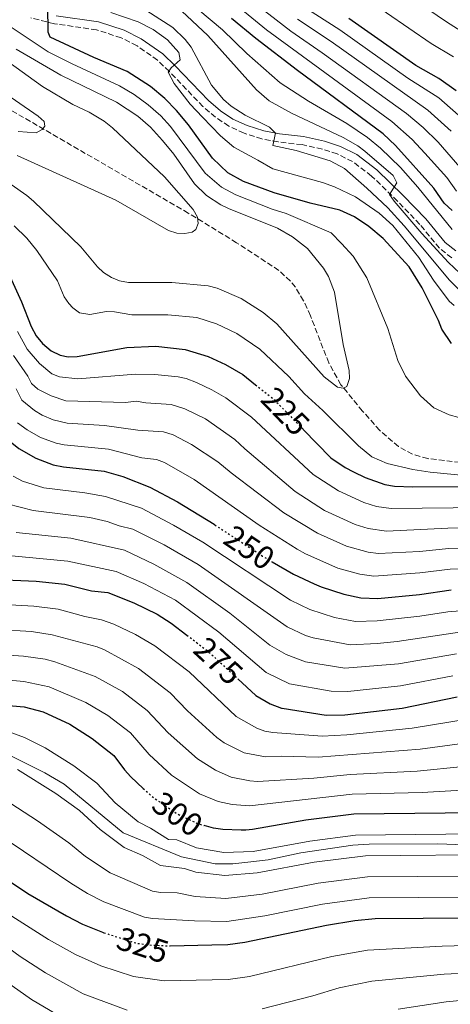
# Model space of a CAD drawing. Units: metres. Extents: x 609964 to 613386, y 4784844 to 4787213.
# Drawn here: x 613017 to 613150, y 4785361 to 4785663 of the extents above; entities that cross this region are included whole.
import ezdxf
from ezdxf.enums import TextEntityAlignment as Align

# ---------------------------------------------------------------- set-up
doc = ezdxf.new("R2010")
doc.units = ezdxf.units.M
doc.header["$MEASUREMENT"] = 0
doc.linetypes.add('DGN Style 3', pattern=[2.435891, 1.739922, -0.695969])
doc.linetypes.add('DGN Style 5', pattern=[1.217945, 0.521977, -0.695969])
for name, color, linetype, lineweight in [('Barranco lineal', 142, 'DGN Style 3', 13), ('Camino', 7, 'DGN Style 3', 0), ('Canal lineal sin especificar', 4, 'Continuous', 13), ('Cota de curva de nivel directora', 7, 'Continuous', 0), ('Curva de nivel directora', 30, 'Continuous', 30), ('Curva de nivel directora no vista', 30, 'DGN Style 5', 30), ('Curva de nivel intermedia', 30, 'Continuous', 0), ('Margen derecho', 7, 'Continuous', 0)]:
    doc.layers.add(name, color=color, linetype=linetype, lineweight=lineweight)
doc.styles.add('Style-Arial', font='arial.ttf')

msp = doc.modelspace()

# ---------------------------------------------------------------- linework, layer by layer
at = {"layer": 'Barranco lineal', "color": 142, "linetype": 'DGN Style 3', "lineweight": 13}
msp.add_polyline3d([(613353.08, 4785519.77, 226.3), (613338.78, 4785519.88, 225), (613320.11, 4785519.25, 223.04), (613269.67, 4785518.95, 220.3), (613252.21, 4785519.52, 219.48), (613167.27, 4785525.73, 216.14), (613142.85, 4785528.56, 215.22), (613138.13, 4785529.88, 215.11), (613133.84, 4785532.25, 215.12), (613128.04, 4785537.22, 215.25), (613122.77, 4785543.15, 215.34), (613116.14, 4785551.26, 215.12), (613112.38, 4785557.95, 214.77), (613106.74, 4785572.45, 213.91), (613104.66, 4785577.02, 213.58), (613102.13, 4785581.19, 213.23), (613100.63, 4785583.08, 213.04), (613097.04, 4785586.36, 212.65), (613084.09, 4785594.86, 211.41), (613069.24, 4785603.97, 209.98), (613012.35, 4785636.97, 204.33)], dxfattribs=at)
at = {"layer": 'Camino', "color": 7, "linetype": 'DGN Style 3', "lineweight": 0}
msp.add_polyline3d([(613150.15, 4785590.21, 243.31), (613146.4, 4785593.14, 242.59), (613140.33, 4785600.48, 241.2), (613133.52, 4785607.63, 240.34), (613125.53, 4785615.34, 239.32), (613119.71, 4785619.77, 238.61), (613115.01, 4785622.13, 238.08), (613110.43, 4785623.61, 237.57), (613104.2, 4785624.97, 236.76), (613096.86, 4785625.8, 235.45), (613091.88, 4785626.74, 234.7), (613086.38, 4785628.49, 234.14), (613081.7, 4785630.66, 233.68), (613077.62, 4785633.41, 233.11), (613073.76, 4785636.69, 232.44), (613063.45, 4785647.41, 230.1), (613059.81, 4785650.9, 229.47), (613053.51, 4785655.35, 229.1), (613048.65, 4785657.79, 228.6), (613041.11, 4785660.23, 227.56), (613028.16, 4785662.11, 225.22), (613020.91, 4785663.9, 223.74)], dxfattribs=at)
at = {"layer": 'Canal lineal sin especificar', "color": 4, "linetype": 'Continuous', "lineweight": 13}
for points in [[(613008.91, 4785440.17, 308.97), (613025.19, 4785432.1, 308.97), (613031.09, 4785428.55, 308.97), (613049.25, 4785413.61, 308.97)], [(613049.25, 4785413.61, 308.97), (613067.21, 4785406.23, 308.97), (613077.52, 4785404.11, 308.97), (613082.89, 4785404.09, 308.97), (613088.48, 4785404.68, 308.97), (613093.8, 4785405.39, 308.97), (613103.8, 4785407.52, 308.97), (613119.79, 4785409.86, 308.97), (613124.83, 4785410.17, 308.97), (613145.87, 4785410.24, 308.97), (613173.57, 4785409.19, 308.97)]]:
    msp.add_polyline3d(points, dxfattribs=at)
at = {"layer": 'Curva de nivel directora', "color": 30, "linetype": 'Continuous', "lineweight": 30, "flags": 128}
for points, elevation in [([(613150.04, 4785563.87), (613147.12, 4785568.3), (613146.07, 4785570.99), (613141.05, 4785580.96), (613137.09, 4785587.48), (613129.05, 4785596.11), (613124.73, 4785599.84), (613120.32, 4785602.77), (613115.75, 4785604.85), (613106.68, 4785606.98), (613095.65, 4785610.14), (613086.23, 4785613.66), (613081.4, 4785616.29), (613076.69, 4785620.85), (613069.37, 4785631.01), (613065.68, 4785635.47), (613062.06, 4785639.15), (613057.67, 4785642.79), (613050.47, 4785647.46), (613040.2, 4785651.72), (613026.83, 4785657.99), (613026.22, 4785659.48), (613026.17, 4785667.63)], 225), ([(613150.26, 4785604.79), (613147.84, 4785606.97), (613144.61, 4785611.59), (613132.89, 4785624.68), (613129.11, 4785628.33), (613102.84, 4785647.77), (613089.97, 4785657.54), (613082.5, 4785663.76)], 250), ([(613151.5, 4785641.52), (613146.16, 4785645.27), (613139.11, 4785649.31), (613118.53, 4785663.68)], 275), ([(613011.96, 4785589.97), (613018.04, 4785576.75), (613020.99, 4785569.17), (613022.52, 4785566.26), (613024.47, 4785563.9), (613027.18, 4785561.68), (613029.87, 4785560.35), (613032.32, 4785559.84), (613035.15, 4785559.93), (613050.41, 4785562.66), (613059.3, 4785563.07), (613068.31, 4785562.11), (613075.36, 4785559.92), (613080.73, 4785557.47), (613085.96, 4785554.35), (613089.89, 4785551.23)], 225), ([(612982.75, 4785580.56), (612985.93, 4785578.55), (612990.43, 4785574.64), (612992.33, 4785572.41), (613000.1, 4785561.18), (613003.55, 4785553.41), (613012.12, 4785536.42), (613014.02, 4785534.24), (613017.21, 4785531.65), (613022.42, 4785528.73), (613027.78, 4785526.69), (613030.94, 4785526.01), (613043.4, 4785524.65), (613049.14, 4785523.07), (613057.44, 4785519.77), (613065.92, 4785515.27), (613077.17, 4785508.39), (613077.42, 4785508.22)], 250), ([(613104.58, 4785537.5), (613113.07, 4785528.82), (613117.4, 4785525.83), (613117.42, 4785525.82), (613119.95, 4785524.45), (613123.58, 4785522.71), (613129.6, 4785520.6), (613132.56, 4785520.08), (613138.19, 4785519.85), (613170.07, 4785519.95)], 225), ([(613095.05, 4785496.87), (613101.53, 4785493.05), (613107.96, 4785490.13), (613110.11, 4785489.16), (613116.97, 4785486.88), (613122.21, 4785485.78), (613127.44, 4785485.64), (613140.25, 4785486.85), (613150, 4785488.25)], 250), ([(613008.22, 4785491.51), (613022.55, 4785490.97), (613031.33, 4785489.95), (613039.49, 4785487.95), (613044.5, 4785487.47), (613052.5, 4785484.27), (613059.68, 4785480.82), (613063.98, 4785478.06), (613068.82, 4785474.36)], 275), ([(613084.42, 4785460.95), (613090.01, 4785455.76), (613094.39, 4785453.2), (613097.92, 4785451.96), (613098.05, 4785451.94), (613111.63, 4785449.81), (613117.36, 4785449.84), (613134.98, 4785451.92), (613151.8, 4785455.43)], 275), ([(613007.99, 4785453.27), (613018.87, 4785452.32), (613024.7, 4785450.75), (613032.87, 4785447.04), (613039.69, 4785442.6), (613046.42, 4785437.4), (613049.64, 4785432.94), (613051.58, 4785430.8), (613055.43, 4785427.25)], 300), ([(613377.75, 4785419.09), (613377.01, 4785418.27), (613370.32, 4785409.74), (613363.52, 4785401.92), (613359.16, 4785399.01), (613344.1, 4785394.26), (613333.63, 4785393.24), (613317.54, 4785393.26), (613293.83, 4785397.01), (613272.76, 4785401.61), (613263.26, 4785404.07), (613223.81, 4785412.51), (613204, 4785415.88), (613180.5, 4785419.07), (613166.9, 4785419.85), (613120.08, 4785419.38), (613105.31, 4785417.5), (613088.95, 4785414.62), (613086.92, 4785414.5), (613085.54, 4785414.41), (613079.86, 4785414.61), (613077.03, 4785415.08), (613074.14, 4785415.89)], 300), ([(613001.38, 4785407.37), (613019.94, 4785395.03), (613031.86, 4785388.13), (613036.8, 4785385.62), (613042.9, 4785383.1), (613043.34, 4785382.96)], 325), ([(613063.66, 4785378.94), (613076.48, 4785379.21), (613081.43, 4785379.31), (613086.58, 4785380.01), (613111.74, 4785385.32), (613120.39, 4785386.68), (613126.6, 4785387.29), (613170.82, 4785387.59)], 325)]:
    msp.add_lwpolyline(points, dxfattribs=dict(at, elevation=elevation))
at = {"layer": 'Curva de nivel directora no vista', "color": 30, "linetype": 'DGN Style 5', "lineweight": 30, "flags": 128}
for points, elevation in [([(613089.89, 4785551.23), (613095.45, 4785546.84), (613103.26, 4785538.85), (613104.58, 4785537.5)], 225), ([(613077.42, 4785508.22), (613091.07, 4785499.27), (613092.05, 4785498.63), (613095.05, 4785496.87)], 250), ([(613068.82, 4785474.36), (613075.24, 4785469.46), (613082.15, 4785463.05), (613084.42, 4785460.95)], 275), ([(613055.43, 4785427.25), (613058.08, 4785424.81), (613065.69, 4785419.58), (613068.09, 4785418.41), (613072.01, 4785416.49), (613074.14, 4785415.89)], 300), ([(613043.34, 4785382.96), (613053.31, 4785379.76), (613057.27, 4785379.2), (613057.32, 4785379.2), (613063.43, 4785378.93), (613063.66, 4785378.94)], 325)]:
    msp.add_lwpolyline(points, dxfattribs=dict(at, elevation=elevation))
at = {"layer": 'Curva de nivel intermedia', "color": 30, "linetype": 'Continuous', "lineweight": 0, "flags": 128}
for points, elevation in [([(613158.94, 4785656.08), (613148.59, 4785662.69), (613114.76, 4785685.69)], 285), ([(613150.27, 4785598.88), (613139.79, 4785611.87), (613134.39, 4785617.91), (613128.27, 4785623.94), (613124.32, 4785627.2), (613117.94, 4785631.47), (613106.13, 4785638.37), (613097.49, 4785643.92), (613087.2, 4785652.97), (613079.71, 4785660.19), (613064.58, 4785673.06)], 245), ([(613155.64, 4785577.36), (613149.42, 4785583.32), (613135.51, 4785600.08), (613130.51, 4785605.53), (613124.06, 4785611.57), (613117.27, 4785617.69), (613112.84, 4785619.99), (613102.34, 4785623.19), (613095.17, 4785624.67), (613096.01, 4785628.52), (613094.24, 4785630.35), (613086.76, 4785634.05), (613082.47, 4785636.76), (613080.05, 4785638.83), (613076.38, 4785643.25), (613070.17, 4785654.95), (613068.32, 4785657.27), (613064.54, 4785660.96), (613049.35, 4785670.81)], 235), ([(613152.64, 4785618.09), (613145.94, 4785625.77), (613141.36, 4785630.27), (613136.25, 4785634.49), (613110.41, 4785653.18), (613100.79, 4785659.78), (613088.17, 4785669.64)], 260), ([(613150.73, 4785651.93), (613143.85, 4785656), (613123.24, 4785670.29)], 280), ([(613154.43, 4785583.85), (613149.2, 4785588.8), (613140.95, 4785597.73), (613132.46, 4785607.62), (613131.03, 4785609.62), (613133.29, 4785613.26), (613132.16, 4785615.49), (613123.49, 4785623.01), (613121.35, 4785624.61), (613116.82, 4785627.17), (613100.99, 4785634.6), (613094.07, 4785638.45), (613090.18, 4785641.82), (613075.26, 4785658.47), (613067.26, 4785665.96)], 240), ([(613151.64, 4785610.69), (613148.63, 4785614.84), (613141.94, 4785622.4), (613137.98, 4785626.52), (613131.79, 4785632.1), (613093.25, 4785660.27), (613085.34, 4785666.7)], 255), ([(613153.94, 4785632.49), (613146.16, 4785639.32), (613136.71, 4785645.41), (613115.82, 4785660.18), (613104.72, 4785667.25)], 270), ([(613072.12, 4785602.74), (613070.72, 4785605.02), (613061.93, 4785615.13), (613045.94, 4785630.16), (613043.46, 4785632.16), (613038.79, 4785634.99), (613033.84, 4785637.29), (613024.51, 4785642.81), (613013.88, 4785650.54), (613008.15, 4785655.72), (612996.77, 4785663.57)], 210), ([(613150.94, 4785575.6), (613149.36, 4785576.93), (613144.59, 4785583.37), (613140.08, 4785590.35), (613132.03, 4785600.13), (613127.89, 4785603.91), (613120.56, 4785608.91), (613114.18, 4785612.06), (613110.52, 4785613.39), (613095.18, 4785617.59), (613090.58, 4785620.21), (613083.22, 4785624.22), (613079.17, 4785627.66), (613073.58, 4785633.4), (613069.88, 4785637.42), (613064.95, 4785643.73), (613063.1, 4785647.26), (613064.04, 4785648.56), (613066.8, 4785651.04), (613066.34, 4785653.23), (613062.91, 4785657.19), (613058.46, 4785660.35), (613053.88, 4785662.64), (613045.44, 4785665.54)], 230), ([(613149.94, 4785629.13), (613142.79, 4785635.58), (613113.12, 4785656.68), (613102.76, 4785663.51)], 265), ([(613152.32, 4785541.13), (613149.4, 4785541.96), (613144.64, 4785544.17), (613140.59, 4785547.83), (613135.94, 4785553.87), (613133.63, 4785558.67), (613130.52, 4785568.48), (613124.06, 4785584.06), (613119.91, 4785590.71), (613116.26, 4785594.58), (613113.09, 4785597.91), (613099.28, 4785603.82), (613095.01, 4785605.18), (613083.89, 4785609.51), (613079.46, 4785611.93), (613074.47, 4785616.26), (613063.77, 4785630.55), (613060.81, 4785633.79), (613056.95, 4785637.24), (613052.61, 4785640.36), (613048.15, 4785642.99), (613033.56, 4785649.75), (613026.26, 4785653.47), (613013.95, 4785661.68)], 220), ([(613009.94, 4785616.12), (613019.71, 4785609.34), (613021.73, 4785607.65), (613036.28, 4785593.55), (613041.37, 4785587.4), (613043.22, 4785585.72), (613045.65, 4785584.17), (613048.08, 4785583.15), (613050.9, 4785582.68), (613064.21, 4785582.62), (613075.39, 4785581.61), (613078.09, 4785580.91), (613085.45, 4785577.74), (613092.28, 4785573.4), (613096.42, 4785569.98), (613111.01, 4785553.66), (613115.12, 4785550.53), (613116.82, 4785550.23), (613117.96, 4785550.75), (613118.78, 4785553.11), (613118.67, 4785555.66), (613116.78, 4785563.57), (613114.13, 4785579.67), (613112.36, 4785584.49), (613110.77, 4785587.08), (613105.86, 4785593.05), (613101.3, 4785596.62), (613096.69, 4785599.29), (613081.56, 4785605.36), (613079.21, 4785606.5), (613074.82, 4785609.34), (613071.2, 4785612.95), (613064.78, 4785622), (613061.37, 4785626.26), (613057.7, 4785630.34), (613053.76, 4785633.74), (613047.19, 4785638.03), (613030.09, 4785646.32), (613016.38, 4785654.31)], 215), ([(613017.06, 4785628.96), (613022.53, 4785628.64), (613024.4, 4785629.59), (613025.25, 4785630.63), (613025.01, 4785632.06), (613023.12, 4785633.7), (613004.82, 4785646.3)], 205), ([(613016.71, 4785621.6), (613046.96, 4785607.97), (613063.15, 4785598.64), (613065.72, 4785597.83), (613068.21, 4785597.71), (613070.41, 4785598.08), (613071.61, 4785598.89), (613072.31, 4785600.78), (613072.12, 4785602.74)], 210), ([(613015.81, 4785600.04), (613019.63, 4785596.25), (613022.75, 4785592.45), (613029.1, 4785583.16), (613031.18, 4785578.28), (613032.55, 4785576.22), (613033.85, 4785574.81), (613035.86, 4785573.31), (613039.04, 4785572.8), (613044.11, 4785573.7), (613046.6, 4785573.63), (613051.9, 4785572.73), (613063, 4785572.71), (613071.85, 4785571.86), (613077.87, 4785569.92), (613084.14, 4785566.94), (613091.19, 4785562.16), (613100.1, 4785553.75), (613104.98, 4785548.46), (613110.58, 4785543.31), (613121.57, 4785532.47), (613125.62, 4785529.13), (613130.33, 4785527.07), (613138.18, 4785525.23), (613143.49, 4785524.41), (613159.34, 4785522.9)], 220), ([(613016.81, 4785567.57), (613019.77, 4785562.21), (613023.58, 4785557.79), (613027.34, 4785554.61), (613029.66, 4785553.67), (613035.3, 4785553.03), (613053.08, 4785554.47), (613058.93, 4785554.41), (613066.14, 4785553.65), (613068.57, 4785553.11), (613071.77, 4785551.89), (613076.51, 4785549.69), (613080.83, 4785547.18), (613088.67, 4785541.33), (613107.56, 4785523.64), (613115.36, 4785518.64), (613123.21, 4785515.07), (613127.07, 4785513.85), (613131.53, 4785513.19), (613169.67, 4785513.68)], 230), ([(613015.58, 4785560.21), (613019.98, 4785553.91), (613021.08, 4785551.67), (613023.01, 4785549.88), (613027.1, 4785547.87), (613031.69, 4785546.32), (613049.98, 4785545.77), (613053.26, 4785546.16), (613056.22, 4785545.64), (613063.96, 4785545.18), (613068.19, 4785543.86), (613074.49, 4785540.72), (613083.51, 4785534.47), (613086.59, 4785531.54), (613102.05, 4785518.45), (613111.13, 4785512.67), (613120.52, 4785508.33), (613124.54, 4785507.11), (613130.12, 4785506.31), (613148.91, 4785507.23), (613169.26, 4785507.41)], 235), ([(613016.38, 4785550.02), (613018.14, 4785546.52)], 240), ([(613018.14, 4785546.52), (613021.98, 4785543.32), (613024.42, 4785541.85), (613027.73, 4785540.47), (613032.05, 4785539.48), (613043.51, 4785538.72), (613053.73, 4785537.28), (613061.66, 4785536.73), (613064.6, 4785535.83), (613070.26, 4785532.93), (613078.34, 4785527.61), (613082.39, 4785524.18), (613098.63, 4785511.89), (613108.9, 4785505.61), (613117.82, 4785501.65), (613124.45, 4785499.81), (613127.66, 4785499.43), (613140.21, 4785500.03), (613149.27, 4785500.9), (613171.35, 4785501.08)], 240), ([(613016.79, 4785539.59), (613019.74, 4785537.39), (613023.91, 4785535.05), (613028.69, 4785533.32), (613031.13, 4785532.78), (613044.71, 4785531.41), (613054.95, 4785528.83), (613059.53, 4785528.27), (613061.93, 4785527.31), (613071.11, 4785522.15), (613091.04, 4785508.09), (613102.69, 4785500.72), (613105.21, 4785499.33), (613115.13, 4785494.95), (613121.92, 4785493.03), (613126.19, 4785492.5), (613140.33, 4785493.45), (613149.64, 4785494.58), (613155.57, 4785494.82)], 245), ([(613015.43, 4785523.21), (613018.32, 4785521.58), (613024.86, 4785519.61), (613037.47, 4785518.05), (613043.88, 4785516.94), (613054.85, 4785513.31), (613064.76, 4785508.13), (613073.67, 4785502.87), (613100.66, 4785485.12), (613106.53, 4785482.23), (613114.14, 4785479.74), (613120.59, 4785478.58), (613127.23, 4785478.7), (613140.38, 4785480.12), (613148.98, 4785481.54), (613155.35, 4785481.98)], 255), ([(613013.61, 4785514.66), (613021.58, 4785512.61), (613039, 4785510.46), (613044.38, 4785509.29), (613048.06, 4785507.91), (613052.26, 4785506.85), (613061.83, 4785502.08), (613072.29, 4785496.04), (613099.63, 4785476.91), (613105.22, 4785474.28), (613107.61, 4785473.48), (613118.98, 4785471.39), (613127.25, 4785471.77), (613133.35, 4785472.42), (613153.21, 4785475.35)], 260), ([(613016.35, 4785505.9), (613033.16, 4785504.16), (613049.67, 4785500.39), (613058.72, 4785496.14), (613068.81, 4785490.55), (613081.97, 4785481.13), (613094.32, 4785471.23), (613099.35, 4785468.36), (613105.2, 4785466.12), (613117.36, 4785464.2), (613133.81, 4785465.58), (613151.63, 4785468.58)], 265), ([(613008.39, 4785499.3), (613032.24, 4785497.06), (613047.08, 4785493.93), (613055.61, 4785490.21), (613065.33, 4785485.06), (613078.6, 4785475.29), (613093.16, 4785462.85), (613100.35, 4785459.4), (613113.18, 4785457.12), (613118.24, 4785457.02), (613134.47, 4785458.76), (613150.48, 4785461.86)], 270), ([(613007.07, 4785484.1), (613021.81, 4785483.24), (613029.32, 4785482.3), (613037.44, 4785480.09), (613042.6, 4785479.04), (613046.37, 4785477.76), (613053.01, 4785474.55), (613058.95, 4785471.1), (613069.48, 4785463.04), (613083.95, 4785449.35), (613090.35, 4785445.74), (613092.77, 4785444.88), (613095.24, 4785444.47), (613110.37, 4785443.35), (613117.9, 4785443.75), (613137.99, 4785445.73), (613154.94, 4785448.55)], 280), ([(613010.62, 4785476.07), (613021.08, 4785475.51), (613027.48, 4785474.48), (613041.24, 4785470.74), (613043.56, 4785469.8), (613054.01, 4785464.07), (613063.71, 4785456.63), (613068.98, 4785451.05), (613078, 4785442.86), (613080.28, 4785441.29), (613086.4, 4785438.24), (613092.96, 4785436.94), (613097.78, 4785437.14), (613109.1, 4785436.88), (613140.49, 4785439.31), (613155.6, 4785441.36)], 285), ([(613008.08, 4785468.57), (613018.6, 4785467.85), (613025.3, 4785466.98), (613028.32, 4785466.19), (613040.63, 4785461.65), (613049.06, 4785457.04), (613056.62, 4785451.24), (613063.09, 4785444.39), (613072.05, 4785436.37), (613077.61, 4785432.85), (613082.4, 4785430.77), (613088.15, 4785429.61), (613090.49, 4785429.43), (613107.84, 4785430.42), (613118.99, 4785431.57), (613139.54, 4785432.53), (613153.76, 4785434.01)], 290), ([(613006.05, 4785461.22), (613018.74, 4785460.09), (613026.51, 4785458.47), (613037.8, 4785453.66), (613044.55, 4785449.7), (613051.52, 4785444.32), (613057.19, 4785437.73), (613064.08, 4785431.36), (613072.72, 4785425.57), (613078.41, 4785423.29), (613082.77, 4785422.32), (613088.01, 4785421.92), (613119.53, 4785425.47), (613141.06, 4785426.07), (613156.92, 4785426.96)], 295), ([(613013.13, 4785445.02), (613018.99, 4785442.86), (613025.27, 4785439.77), (613034.11, 4785434.17), (613041.13, 4785428.93), (613046.76, 4785422.83), (613053.82, 4785416.98), (613057.64, 4785415.03), (613063.21, 4785411.62), (613065.73, 4785411.46), (613071.79, 4785409.01), (613080.18, 4785407.55), (613089.22, 4785407.9), (613106.6, 4785411.06), (613120.64, 4785412.89), (613166.84, 4785413.39)], 305), ([(613016.82, 4785433.12), (613028.53, 4785425.74), (613035.83, 4785420.45), (613042.23, 4785414.61), (613049.57, 4785409.14), (613055.15, 4785406.67), (613060.74, 4785403.65), (613068.13, 4785402.7), (613071.58, 4785401.53), (613080.49, 4785400.49), (613090.4, 4785401.31), (613107.89, 4785404.63), (613123.69, 4785406.55), (613166.78, 4785406.93)], 310), ([(613010.6, 4785425.35), (613022.95, 4785417.31), (613032.57, 4785410.52), (613037.69, 4785406.4), (613045.31, 4785401.3), (613058.26, 4785395.69), (613060.74, 4785395.33), (613065.83, 4785395.22), (613071.36, 4785394.05), (613080.8, 4785393.43), (613091.93, 4785394.78), (613109.17, 4785398.19), (613124.25, 4785400.12), (613170.25, 4785400.43)], 315), ([(613003.98, 4785417.83), (613033.15, 4785398.2), (613038.3, 4785395.03), (613043.33, 4785392.42), (613055.79, 4785387.72), (613058.25, 4785387.31), (613071.14, 4785386.57), (613081.12, 4785386.37), (613092.75, 4785388.14), (613110.46, 4785391.76), (613124.81, 4785393.67), (613170.53, 4785394.01), (613189.15, 4785392.06), (613197.41, 4785390.44), (613213.52, 4785386.22), (613228.13, 4785381.42), (613235.36, 4785379.46), (613263.83, 4785374.93), (613281.66, 4785373.6), (613327.97, 4785375.64), (613349.4, 4785375.68), (613359.59, 4785376.15), (613369.87, 4785378.32), (613378.38, 4785381.33)], 320), ([(613015.03, 4785388.06), (613026.29, 4785380.88), (613034.58, 4785376.29), (613042.37, 4785372.78), (613052.39, 4785369.5), (613061.83, 4785368.23), (613081.47, 4785368.63), (613088.05, 4785369.54), (613113.29, 4785375.63), (613124.24, 4785377.56), (613147.2, 4785378.84), (613169.13, 4785379.46), (613187.45, 4785377.93), (613196.59, 4785375.94), (613208.84, 4785372.07), (613228.41, 4785364.63), (613230.9, 4785363.97), (613243.95, 4785362.37), (613262.25, 4785360.67)], 330), ([(613010.11, 4785381.1), (613017.59, 4785375.65), (613025.45, 4785370.63), (613037.02, 4785364.19), (613050.52, 4785359.18)], 335), ([(613007.41, 4785372.12), (613021.14, 4785362.45), (613034.26, 4785354.66)], 340), ([(613091.96, 4785359.6), (613107.45, 4785363.55), (613115.55, 4785366.07), (613125.61, 4785368.11), (613147.82, 4785370.27), (613169.16, 4785371.3), (613186.68, 4785370.1), (613194.98, 4785368.36), (613206.12, 4785364.66), (613219.79, 4785358.71)], 335), ([(613133.69, 4785359.45), (613148.42, 4785361.69), (613157.93, 4785362.62), (613169.2, 4785363.12), (613185.91, 4785362.28), (613194.34, 4785360.47)], 340)]:
    msp.add_lwpolyline(points, dxfattribs=dict(at, elevation=elevation))
at = {"layer": 'Margen derecho', "color": 7, "linetype": 'Continuous', "lineweight": 0}
msp.add_polyline3d([(613028.64, 4785664.56, 225.22), (613041.68, 4785662.67, 227.56), (613049.6, 4785660.11, 228.6), (613054.8, 4785657.5, 229.1), (613061.41, 4785652.84, 229.47), (613065.22, 4785649.18, 230.1), (613075.48, 4785638.52, 232.44), (613079.13, 4785635.4, 233.11), (613082.93, 4785632.84, 233.68), (613087.29, 4785630.82, 234.14), (613092.49, 4785629.17, 234.7), (613097.23, 4785628.27, 235.45), (613104.61, 4785627.44, 236.76), (613111.09, 4785626.03, 237.57), (613115.96, 4785624.45, 238.08), (613121.04, 4785621.9, 238.61), (613127.16, 4785617.24, 239.32), (613135.29, 4785609.4, 240.34), (613142.2, 4785602.14, 241.2), (613148.15, 4785594.94, 242.59), (613151.46, 4785592.37, 243.31)], dxfattribs=at)

# ---------------------------------------------------------------- texts
at = {"layer": 'Cota de curva de nivel directora', "color": 7, "linetype": 'Continuous', "lineweight": 0, "style": 'Style-Arial'}
for s, rotation, p in [('225', 314, (613099.1, 4785543.08, 225)), ('250', 326, (613088, 4785501.24, 250)), ('275', 317, (613078.51, 4785466.42, 275)), ('300', 325, (613065.93, 4785419.39, 300)), ('325', 342, (613055.25, 4785379.13, 325))]:
    msp.add_text(s, height=7, rotation=rotation, dxfattribs=at).set_placement(p, align=Align.MIDDLE_CENTER)

doc.saveas('drawing.dxf')
